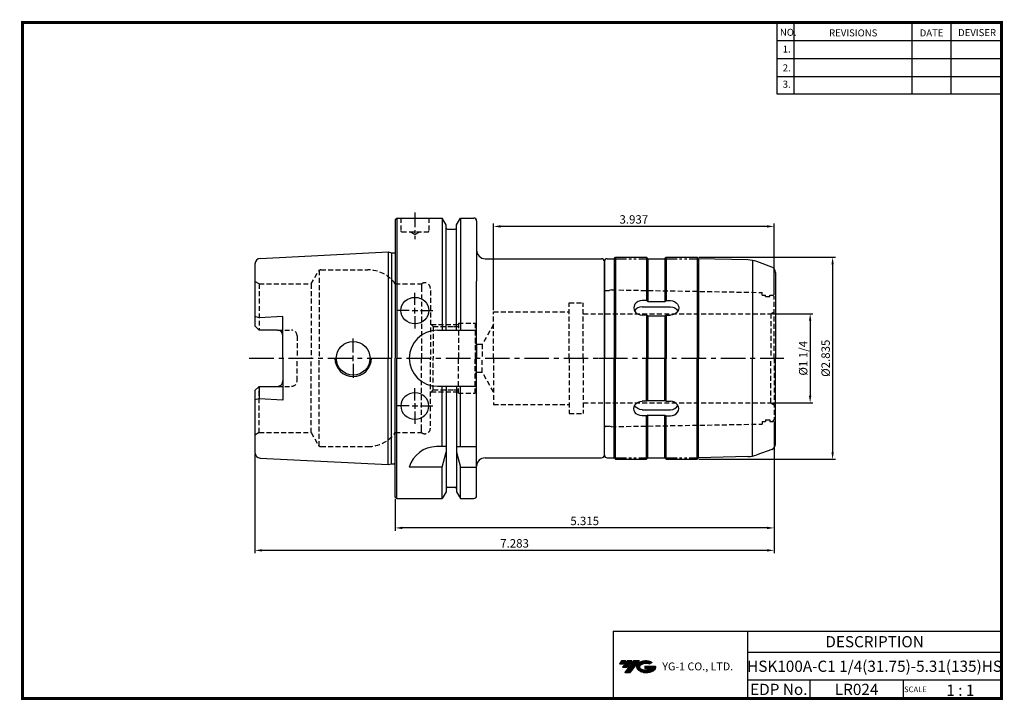
# Model space of a CAD drawing. Extents: x -1 to 350, y 0 to 243.
import ezdxf
from ezdxf.enums import TextEntityAlignment as Align

# ---------------------------------------------------------------- set-up
doc = ezdxf.new("R2010")
doc.units = 0
doc.header["$LTSCALE"] = 7
doc.header["$MEASUREMENT"] = 0
for name, pattern in [('CENTER', [2, 1.25, -0.25, 0.25, -0.25]), ('HIDDEN', [0.375, 0.25, -0.125]), ('PHANTOM2', [1.25, 0.625, -0.125, 0.125, -0.125, 0.125, -0.125])]:
    doc.linetypes.add(name, pattern=pattern)
doc.layers.get('0').update_dxf_attribs({"linetype": 'CONTINUOUS'})
doc.layers.get('DEFPOINTS').update_dxf_attribs({"linetype": 'CONTINUOUS'})
doc.layers.add('CT', color=2, linetype='CENTER')
doc.layers.add('가는선', color=1, linetype='CONTINUOUS')
doc.styles.get("Standard").update_dxf_attribs({"font": 'ISOCP', "height": 3, "bigfont": 'WHGTXT.SHX'})
doc.dimstyles.new('ISO-25$0', dxfattribs={"dimtxt": 3, "dimasz": 2.5, "dimexe": 1.25, "dimexo": 0.625, "dimtad": 1, "dimlfac": 25.4, "dimdsep": 46, "dimtxsty": 'STANDARD', "dimcen": 2.5, "dimclrd": 2, "dimclre": 2, "dimclrt": 3, "dimadec": 0, "dimazin": 0, "dimtfac": 1, "dimtmove": 0, "dimatfit": 3, "dimfxl": 1, "dimtvp": 1, "dimtolj": 1, "dimtzin": 0, "dimarcsym": 0})

# ---------------------------------------------------------------- blocks, each defined once
blk = doc.blocks.new('A$C05ac271e')
at = {"linetype": 'Continuous'}
for p, q in [((1.98, 70.5), (1.98, 36)), ((2.98, 71.5), (5.48, 71.5)), ((5.48, 71.5), (5.98, 72)), ((5.48, 71.5), (5.48, 36)), ((5.98, 72), (16.98, 72)), ((5.98, 72), (5.98, 36)), ((17.48, 71.5), (16.98, 72)), ((16.98, 72), (16.98, 56.54)), ((17.48, 71.5), (23.48, 71.5)), ((17.48, 71.5), (17.48, 56.28)), ((23.48, 71.5), (23.98, 72)), ((23.48, 71.5), (23.48, 56.28)), ((23.98, 72), (34.98, 72)), ((23.98, 72), (23.98, 56.54)), ((35.48, 71.5), (34.98, 72)), ((34.98, 72), (34.98, 36)), ((35.48, 71.5), (35.48, 36)), ((53.1, 71.04), (35.48, 71.5)), ((54.73, 70.87), (54.73, 36)), ((61.66, 68.48), (56.27, 70.44)), ((62.98, 66.6), (62.98, 36)), ((16.98, 56.54), (15.48, 56.54)), ((17.48, 56.28), (16.98, 56.54)), ((17.48, 56.28), (23.48, 56.28)), ((23.48, 56.28), (23.98, 56.54)), ((23.98, 56.54), (25.48, 56.54)), ((15.48, 54.35), (25.48, 54.35)), ((16.98, 51.34), (15.48, 51.34)), ((16.98, 51.34), (16.98, 36)), ((17.48, 51.09), (16.98, 51.34)), ((17.48, 51.09), (17.48, 36)), ((17.48, 51.09), (23.48, 51.09)), ((23.48, 51.09), (23.98, 51.34)), ((23.48, 51.09), (23.48, 36)), ((23.98, 51.34), (23.98, 36)), ((23.98, 51.34), (25.48, 51.34)), ((1.98, 1.5), (1.98, 36)), ((5.48, 0.5), (5.48, 36)), ((5.98, 0), (5.98, 36)), ((16.98, 20.66), (16.98, 36)), ((17.48, 20.91), (17.48, 36)), ((23.48, 20.91), (23.48, 36)), ((23.98, 20.66), (23.98, 36)), ((34.98, 0), (34.98, 36)), ((35.48, 0.5), (35.48, 36)), ((54.73, 1.13), (54.73, 36)), ((62.98, 5.4), (62.98, 36)), ((16.98, 20.66), (15.48, 20.66)), ((15.48, 17.65), (25.48, 17.65)), ((17.48, 20.91), (16.98, 20.66)), ((17.48, 20.91), (23.48, 20.91)), ((23.48, 20.91), (23.98, 20.66)), ((23.98, 20.66), (25.48, 20.66)), ((16.98, 15.46), (15.48, 15.46)), ((17.48, 15.72), (16.98, 15.46)), ((16.98, 0), (16.98, 15.46)), ((17.48, 0.5), (17.48, 15.72)), ((17.48, 15.72), (23.48, 15.72)), ((23.48, 0.5), (23.48, 15.72)), ((23.48, 15.72), (23.98, 15.46)), ((23.98, 0), (23.98, 15.46)), ((23.98, 15.46), (25.48, 15.46)), ((61.66, 3.52), (56.27, 1.56)), ((2.98, 0.5), (5.48, 0.5)), ((5.48, 0.5), (5.98, 0)), ((17.48, 0.5), (16.98, 0)), ((17.48, 0.5), (23.48, 0.5)), ((23.48, 0.5), (23.98, 0)), ((35.48, 0.5), (34.98, 0)), ((53.1, 0.96), (35.48, 0.5)), ((5.98, 0), (16.98, 0)), ((23.98, 0), (34.98, 0))]:
    blk.add_line(p, q, dxfattribs=at)
at = {"color": 4, "linetype": 'PHANTOM2'}
for p, q in [((5.48, 71.5), (17.48, 71.5)), ((23.48, 71.5), (35.48, 71.5)), ((5.48, 0.5), (17.48, 0.5)), ((23.48, 0.5), (35.48, 0.5))]:
    blk.add_line(p, q, dxfattribs=at)
at = {"color": 2, "linetype": 'CENTER'}
blk.add_line((0, 36), (1.98, 36), dxfattribs=at)
at = {"linetype": 'Continuous'}
for centre, radius, start, end in [((2.98, 70.5), 1, 90, 180), ((52.85, 61.04), 10, 70, 88.5503), ((60.98, 66.6), 2, 0, 70), ((60.98, 5.4), 2, 290, 0), ((2.98, 1.5), 1, 180, 270), ((52.85, 10.96), 10, 271.4497, 290)]:
    blk.add_arc(centre, radius, start, end, dxfattribs=at)
for centre, major_axis, start_param, end_param in [((15.48, 53.94), (-3, 0), 4.712389, 7.853982), ((15.48, 51.75), (3, 0), 1.570796, 2.707085), ((25.48, 18.06), (3, 0), 4.712389, 7.853982), ((25.48, 20.25), (-3, 0), 1.570796, 2.707085)]:
    blk.add_ellipse(centre, major_axis=major_axis, ratio=0.866025, start_param=start_param, end_param=end_param, dxfattribs=at)
at = {"linetype": 'Continuous', "extrusion": (0, 0, -1)}
for centre, major_axis, start_param, end_param in [((25.48, 53.94), (3, 0), 4.712389, 7.853982), ((25.48, 51.75), (-3, 0), 1.570796, 2.707085), ((15.48, 18.06), (-3, 0), 4.712389, 7.853982), ((15.48, 20.25), (3, 0), 1.570796, 2.707085)]:
    blk.add_ellipse(centre, major_axis=major_axis, ratio=0.866025, start_param=start_param, end_param=end_param, dxfattribs=at)
blk = doc.blocks.new('*D126')
at = {"color": 2, "linetype": 'Continuous', "lineweight": -2}
for p, q in [((267.73, 137.67), (282.13, 137.67)), ((281.13, 135.17), (281.13, 108.42)), ((267.73, 105.92), (282.13, 105.92))]:
    blk.add_line(p, q, dxfattribs=at)
at = {"color": 2, "linetype": 'Continuous'}
for points in [[(280.71, 135.17), (281.55, 135.17), (281.13, 137.67)], [(280.71, 108.42), (281.55, 108.42), (281.13, 105.92)]]:
    blk.add_solid(points, dxfattribs=at)
at = {"layer": 'DEFPOINTS', "color": 0, "linetype": 'Continuous'}
for p in [(267.13, 137.67), (267.13, 105.92), (281.13, 105.92)]:
    blk.add_point(p, dxfattribs=at)
at = {"color": 3, "linetype": 'Continuous', "insert": (279.03, 121.8), "char_height": 3, "attachment_point": 5, "rotation": 90}
blk.add_mtext('%%C1 1/4', dxfattribs=at)
blk = doc.blocks.new('*D127')
at = {"color": 2, "linetype": 'ByBlock', "lineweight": -2}
for p, q in [((241.41, 157.8), (290.13, 157.8)), ((289.13, 155.3), (289.13, 88.3)), ((241.41, 85.8), (290.13, 85.8))]:
    blk.add_line(p, q, dxfattribs=at)
at = {"color": 2, "linetype": 'Continuous'}
for points in [[(288.71, 155.3), (289.55, 155.3), (289.13, 157.8)], [(288.71, 88.3), (289.55, 88.3), (289.13, 85.8)]]:
    blk.add_solid(points, dxfattribs=at)
at = {"layer": 'DEFPOINTS', "color": 0, "linetype": 'Continuous'}
for p in [(240.81, 157.8), (240.81, 85.8), (289.13, 85.8)]:
    blk.add_point(p, dxfattribs=at)
at = {"color": 3, "linetype": 'Continuous', "insert": (287.03, 121.8), "char_height": 3, "attachment_point": 5, "rotation": 90}
blk.add_mtext('%%c2.835', dxfattribs=at)
blk = doc.blocks.new('*D128')
at = {"color": 2, "linetype": 'Continuous', "lineweight": -2}
for p, q in [((268.31, 99.2), (268.31, 60.32)), ((133.31, 71.7), (133.31, 60.32)), ((265.81, 61.32), (135.81, 61.32))]:
    blk.add_line(p, q, dxfattribs=at)
at = {"color": 2, "linetype": 'Continuous'}
for points in [[(135.81, 61.74), (135.81, 60.9), (133.31, 61.32)], [(265.81, 61.74), (265.81, 60.9), (268.31, 61.32)]]:
    blk.add_solid(points, dxfattribs=at)
at = {"layer": 'DEFPOINTS', "color": 0, "linetype": 'Continuous'}
for p in [(268.31, 99.8), (133.31, 72.3), (133.31, 61.32)]:
    blk.add_point(p, dxfattribs=at)
at = {"color": 3, "linetype": 'Continuous', "insert": (200.81, 63.42), "char_height": 3, "attachment_point": 5}
blk.add_mtext('5.315', dxfattribs=at)
blk = doc.blocks.new('*D129')
at = {"color": 2, "linetype": 'Continuous', "lineweight": -2}
for p, q in [((268.31, 99.2), (268.31, 52.32)), ((83.31, 87.6), (83.31, 52.32)), ((265.81, 53.32), (85.81, 53.32))]:
    blk.add_line(p, q, dxfattribs=at)
at = {"color": 2, "linetype": 'Continuous'}
for points in [[(85.81, 53.74), (85.81, 52.9), (83.31, 53.32)], [(265.81, 53.74), (265.81, 52.9), (268.31, 53.32)]]:
    blk.add_solid(points, dxfattribs=at)
at = {"layer": 'DEFPOINTS', "color": 0, "linetype": 'Continuous'}
for p in [(268.31, 99.8), (83.31, 88.2), (83.31, 53.32)]:
    blk.add_point(p, dxfattribs=at)
at = {"color": 3, "linetype": 'Continuous', "insert": (175.81, 55.42), "char_height": 3, "attachment_point": 5}
blk.add_mtext('7.283', dxfattribs=at)
blk = doc.blocks.new('*D130')
at = {"color": 2, "linetype": 'Continuous', "lineweight": -2}
for p, q in [((168.31, 138.9), (168.31, 169.8)), ((265.81, 168.8), (170.81, 168.8)), ((268.31, 144.4), (268.31, 169.8))]:
    blk.add_line(p, q, dxfattribs=at)
at = {"color": 2, "linetype": 'Continuous'}
for points in [[(170.81, 169.22), (170.81, 168.38), (168.31, 168.8)], [(265.81, 169.22), (265.81, 168.38), (268.31, 168.8)]]:
    blk.add_solid(points, dxfattribs=at)
at = {"layer": 'DEFPOINTS', "color": 0, "linetype": 'Continuous'}
for p in [(168.31, 168.8), (268.31, 143.8), (168.31, 138.3)]:
    blk.add_point(p, dxfattribs=at)
at = {"color": 3, "linetype": 'Continuous', "insert": (218.31, 170.9), "char_height": 3, "attachment_point": 5}
blk.add_mtext('3.937', dxfattribs=at)

msp = doc.modelspace()

# ---------------------------------------------------------------- hatches: boundary and pattern name
at = {"ltscale": 1.5}
h = msp.add_hatch(dxfattribs=at)
h.set_pattern_fill('ANSI31', color=1, scale=0.004786, style=0)
h.set_pattern_definition([(45, (54.557584, 10.561289), (-0.0107456666, 0.0107456666), [])])
h.paths.add_polyline_path([(219.8732, 13.0143, 0.51336814), (219.9958, 10.4892, 0.29498795), (225.4032, 10.4892, 0.30496754), (226.0874, 12.0849), (222.2209, 12.0849), (222.2209, 11.1276), (224.5875, 11.1276, -0.03709483), (224.4806, 11.0646, -0.23334536), (220.9184, 11.0646, -0.59436328), (220.8599, 12.5349, -0.22306422), (223.8961, 12.8368), (224.8534, 13.4569, 0.2995616)])
h.paths.add_polyline_path([(215.0414, 9.6917), (216.9559, 9.6917), (220.3063, 13.9994), (218.3918, 13.9994)])
h.paths.add_polyline_path([(217.7696, 13.9994), (216.1422, 13.9994), (214.2809, 11.6062), (215.9082, 11.6062)])
h.paths.add_polyline_path([(215.52, 13.9994), (214.0841, 13.9994), (213.1534, 12.8028), (214.5893, 12.8028)])

# ---------------------------------------------------------------- linework, layer by layer
at = {"color": 2}
for p, q in [((269.3, 241.5), (269.3, 216.1239)), ((275.3, 241.5), (275.3, 216.1239)), ((317.3, 241.5), (317.3, 216.1239)), ((331.3, 241.5), (331.3, 216.1239)), ((210.9403, 24.5), (210.9403, 0.5)), ((210.9403, 24.5), (349.3, 24.5)), ((258.8597, 24.5), (258.8597, 0.5)), ((349.3, 24.5), (349.3, 0.5)), ((258.8597, 17), (349.3, 17)), ((349.3, 7), (258.8597, 7)), ((281.0644, 7), (281.0644, 0.5)), ((314.3, 7), (314.3, 0.5))]:
    msp.add_line(p, q, dxfattribs=at)
at = {"color": 2, "linetype": 'Continuous'}
for p, q in [((269.3, 235.1), (349.3, 235.1)), ((269.3, 228.7), (349.3, 228.7)), ((269.3, 222.3), (349.3, 222.3)), ((269.3, 216.1239), (349.3, 216.1239)), ((140.3106, 140.8143), (140.3106, 145.1708)), ((138.3106, 138.8143), (133.9541, 138.8143)), ((139.3106, 138.8143), (141.3106, 138.8143)), ((140.3106, 137.8143), (140.3106, 139.8143)), ((140.3106, 136.8143), (140.3106, 132.4577)), ((142.3106, 138.8143), (146.6672, 138.8143)), ((118.3106, 123.799), (118.3106, 128.799)), ((118.3106, 120.799), (118.3106, 122.799)), ((118.3106, 119.799), (118.3106, 114.799)), ((140.3106, 106.7837), (140.3106, 111.1402)), ((140.3106, 105.7837), (140.3106, 103.7837)), ((138.3106, 104.7837), (133.9541, 104.7837)), ((139.3106, 104.7837), (141.3106, 104.7837)), ((140.3106, 102.7837), (140.3106, 98.4271)), ((142.3106, 104.7837), (146.6672, 104.7837))]:
    msp.add_line(p, q, dxfattribs=at)
at = {"color": 2, "linetype": 'CENTER', "ltscale": 0.6}
msp.add_line((140.3106, 173.799), (140.3106, 164.199), dxfattribs=at)
at = {"linetype": 'Continuous'}
for p, q in [((133.3106, 171.299), (133.8106, 171.799)), ((133.3106, 171.299), (133.3106, 159.5268)), ((133.8106, 171.799), (150.063, 171.799)), ((133.8106, 171.799), (133.8106, 121.799)), ((151.4356, 169.4216), (150.063, 171.799)), ((150.063, 171.799), (150.063, 131.799)), ((151.4356, 131.799), (151.4356, 169.4216)), ((155.1856, 169.4216), (156.5582, 171.799)), ((155.1856, 131.799), (155.1856, 169.4216)), ((156.5582, 171.799), (161.3106, 171.799)), ((156.5582, 171.799), (156.5582, 131.799)), ((162.3106, 170.799), (162.3106, 149.299)), ((151.9356, 167.799), (154.6856, 167.799)), ((85.2105, 157.3967), (130.8106, 159.6812)), ((130.8106, 159.6812), (131.9302, 159.3812)), ((130.8106, 159.6812), (130.8106, 121.799)), ((131.9302, 159.3812), (132.9106, 159.3812)), ((131.9302, 159.3812), (131.9302, 121.799)), ((133.3106, 159.534), (133.3106, 121.799)), ((83.3106, 155.3992), (83.3106, 133.309)), ((207.8106, 87.299), (207.8106, 146.499)), ((207.8106, 146.499), (207.9106, 146.499)), ((207.9106, 146.164), (207.9106, 146.499)), ((84.8106, 136.2578), (83.3106, 136.6597)), ((84.8106, 131.809), (83.3106, 133.309)), ((93.3106, 136.6828), (84.8106, 136.2578)), ((93.3106, 121.799), (93.3106, 136.6828)), ((91.3106, 131.809), (84.8106, 131.809)), ((148.3106, 131.799), (162.3106, 131.799)), ((162.3106, 126.799), (162.3106, 121.799)), ((162.3106, 126.799), (162.3106, 121.799)), ((93.3106, 121.799), (93.3106, 106.9151)), ((130.8106, 83.9167), (130.8106, 121.799)), ((131.9302, 84.2167), (131.9302, 121.799)), ((133.3106, 72.299), (133.3106, 121.799)), ((133.8106, 71.799), (133.8106, 121.799)), ((83.3106, 110.289), (84.8106, 111.789)), ((83.3106, 110.289), (83.3106, 88.1987)), ((84.8106, 111.789), (91.3106, 111.789)), ((84.8106, 111.789), (84.8106, 107.3401)), ((148.3106, 111.799), (162.3106, 111.799)), ((150.063, 90.299), (150.063, 111.799)), ((151.4356, 111.799), (151.4356, 74.1764)), ((155.1856, 111.799), (155.1856, 74.1764)), ((156.5582, 90.299), (156.5582, 111.799)), ((84.8106, 107.3401), (83.3106, 106.9382)), ((93.3106, 106.9151), (84.8106, 107.3401)), ((207.8106, 97.099), (207.9106, 97.099)), ((207.9106, 97.4339), (207.9106, 97.099)), ((151.4356, 90.299), (147.9475, 90.299)), ((150.063, 82.9692), (151.4356, 88.2766)), ((155.1856, 90.299), (162.3106, 90.299)), ((155.1856, 88.2766), (156.5582, 82.9692)), ((85.2105, 86.2012), (130.8106, 83.9167)), ((130.8106, 83.9167), (131.9302, 84.2167)), ((131.9302, 84.2167), (132.9106, 84.2167)), ((150.063, 82.9692), (138.3106, 82.9692)), ((150.063, 71.799), (150.063, 82.9692)), ((156.5582, 71.799), (156.5582, 82.9692)), ((156.5582, 82.9692), (162.3106, 82.9692)), ((151.4356, 74.1764), (150.063, 71.799)), ((151.9356, 75.799), (154.6856, 75.799)), ((155.1856, 74.1764), (156.5582, 71.799)), ((133.8106, 71.799), (133.3106, 72.299)), ((133.8106, 71.799), (150.063, 71.799)), ((156.5582, 71.799), (161.3106, 71.799))]:
    msp.add_line(p, q, dxfattribs=at)
at = {"color": 3, "linetype": 'HIDDEN'}
for p, q in [((135.3106, 171.799), (135.3106, 167.199)), ((145.3106, 171.799), (145.3106, 167.199)), ((135.6106, 166.899), (145.0106, 166.899)), ((140.3106, 165.899), (138.5786, 166.899)), ((140.3106, 165.899), (142.0427, 166.899)), ((103.3072, 148.299), (105.9053, 152.799)), ((106.194, 153.1155), (106.194, 121.799)), ((106.7713, 153.299), (123.5638, 153.299)), ((84.8106, 148.299), (83.3106, 149.165)), ((84.8106, 148.299), (103.3072, 148.299)), ((84.8106, 148.299), (84.8106, 131.809)), ((103.3072, 148.299), (103.3072, 121.799)), ((133.3106, 148.299), (133.3106, 121.799)), ((133.3106, 148.299), (133.3106, 121.799)), ((133.3106, 148.299), (142.6106, 148.299)), ((142.6106, 148.299), (142.6106, 147.1952)), ((142.6106, 147.1952), (142.6106, 121.799)), ((145.8106, 145.9457), (145.8106, 121.799)), ((208.1105, 145.9713), (209.5079, 145.9713)), ((210.3105, 146.1863), (209.5079, 145.9713)), ((210.3105, 146.1863), (264.0106, 145.2611)), ((264.0106, 144.299), (264.0106, 145.2611)), ((264.0106, 144.299), (265.2106, 144.299)), ((265.2106, 143.799), (265.2106, 144.299)), ((266.8106, 143.799), (266.8106, 144.299)), ((266.8106, 144.299), (267.8106, 144.299)), ((267.8106, 144.299), (268.3106, 143.799)), ((195.3106, 121.799), (195.3106, 141.549)), ((195.3106, 141.549), (200.3106, 141.549)), ((200.3106, 121.799), (200.3106, 141.549)), ((265.2106, 143.799), (266.8106, 143.799)), ((268.3106, 121.799), (268.3106, 143.799)), ((168.3106, 121.799), (168.3106, 138.299)), ((168.3106, 138.299), (195.3106, 138.299)), ((200.3106, 137.674), (267.129, 137.674)), ((267.129, 137.674), (268.3106, 138.3616)), ((267.129, 137.674), (267.129, 121.799)), ((146.8106, 133.099), (145.8106, 134.099)), ((146.1106, 133.799), (154.0024, 133.799)), ((154.0024, 133.799), (155.8106, 133.799)), ((155.8106, 134.299), (161.8106, 134.299)), ((155.8106, 134.299), (155.8106, 121.799)), ((161.8106, 134.299), (161.8106, 121.799)), ((168.3106, 133.799), (164.2692, 126.799)), ((91.3106, 131.809), (96.3106, 131.809)), ((98.3106, 129.809), (98.3106, 121.799)), ((146.8106, 133.099), (146.8106, 121.799)), ((146.8106, 133.099), (154.09, 133.099)), ((154.09, 133.099), (155.8106, 133.099)), ((162.3106, 126.799), (161.8106, 127.299)), ((162.3106, 126.799), (162.3106, 121.799)), ((162.3106, 126.799), (164.2692, 126.799)), ((164.2692, 126.799), (164.2692, 121.799)), ((98.3106, 113.789), (98.3106, 121.799)), ((103.3072, 95.299), (103.3072, 121.799)), ((106.194, 90.4825), (106.194, 121.799)), ((142.6106, 96.4028), (142.6106, 121.799)), ((145.8106, 97.6522), (145.8106, 121.799)), ((146.8106, 110.499), (146.8106, 121.799)), ((155.8106, 109.299), (155.8106, 121.799)), ((161.8106, 109.299), (161.8106, 121.799)), ((164.2692, 116.799), (164.2692, 121.799)), ((168.3106, 121.799), (168.3106, 105.299)), ((195.3106, 121.799), (195.3106, 102.049)), ((200.3106, 121.799), (200.3106, 102.049)), ((267.129, 105.924), (267.129, 121.799)), ((268.3106, 121.799), (268.3106, 99.799)), ((162.3106, 116.799), (161.8106, 116.299)), ((162.3106, 116.799), (164.2692, 116.799)), ((168.3106, 109.799), (164.2692, 116.799)), ((84.8106, 95.299), (84.8106, 111.789)), ((91.3106, 111.789), (96.3106, 111.789)), ((146.8106, 110.499), (145.8106, 109.499)), ((146.1106, 109.799), (154.0024, 109.799)), ((146.8106, 110.499), (154.09, 110.499)), ((154.0024, 109.799), (155.8106, 109.799)), ((154.09, 110.499), (155.8106, 110.499)), ((155.8106, 109.299), (161.8106, 109.299)), ((168.3106, 105.299), (195.3106, 105.299)), ((200.3106, 105.924), (267.129, 105.924)), ((267.129, 105.924), (268.3106, 105.2364)), ((195.3106, 102.049), (200.3106, 102.049)), ((210.3105, 97.4116), (264.0106, 98.3369)), ((264.0106, 99.299), (265.2106, 99.299)), ((264.0106, 99.299), (264.0106, 98.3369)), ((265.2106, 99.799), (265.2106, 99.299)), ((265.2106, 99.799), (266.8106, 99.799)), ((266.8106, 99.799), (266.8106, 99.299)), ((266.8106, 99.299), (267.8106, 99.299)), ((267.8106, 99.299), (268.3106, 99.799)), ((84.8106, 95.299), (83.3106, 94.4329)), ((84.8106, 95.299), (103.3072, 95.299)), ((103.3072, 95.299), (105.9053, 90.799)), ((133.3106, 95.299), (142.6106, 95.299)), ((142.6106, 95.299), (142.6106, 96.4028)), ((208.1105, 97.6267), (209.5079, 97.6267)), ((210.3105, 97.4116), (209.5079, 97.6267)), ((106.7713, 90.299), (123.5638, 90.299))]:
    msp.add_line(p, q, dxfattribs=at)
for p, q in [((165.3106, 157.299), (206.8106, 157.299)), ((165.3106, 86.299), (206.8106, 86.299))]:
    msp.add_line(p, q)
at = {"color": 7, "linetype": 'Continuous'}
msp.add_line((207.8106, 146.499), (207.8106, 156.299), dxfattribs=at)
at = {"color": 2, "linetype": 'CENTER'}
msp.add_line((81.3106, 121.799), (271.7978, 121.799), dxfattribs=at)
at = {"const_width": 1}
for points in [[(349.3, 0.5), (349.3, 242)], [(0, 241.5), (349.785, 241.5)], [(0.5, 241), (0.5, 0)], [(0, 0.5), (349.8, 0.5)]]:
    msp.add_lwpolyline(points, dxfattribs=at)
at = {"linetype": 'Continuous'}
msp.add_circle((118.3106, 121.799), 6, dxfattribs=at)
for centre, radius, start, end in [((161.3106, 170.799), 1, 0, 90), ((151.9356, 168.299), 0.5, 180, 270), ((154.6856, 168.299), 0.5, 270, 0), ((132.9106, 159.9812), 0.6, 270, 311.810315), ((165.3106, 160.299), 3, 180, 270), ((85.3106, 155.3992), 2, 92.868056, 180), ((206.8106, 156.299), 1, 360, 90), ((208.1105, 146.1713), 0.2, 180, 270), ((91.3106, 129.809), 2, 0, 90), ((148.3106, 121.799), 10, 90, 180), ((118.3106, 121.799), 6.5, 180, 0), ((148.3106, 121.799), 10, 180, 270), ((91.3106, 113.789), 2, 270, 0), ((208.1105, 97.4267), 0.2, 90, 180), ((85.3106, 88.1987), 2, 180, 267.131944), ((147.9475, 80.299), 10, 90, 164.512726), ((132.9106, 83.6167), 0.6, 48.189685, 90), ((165.3106, 83.299), 3, 90, 180), ((206.8106, 87.299), 1, 270, 0), ((151.9356, 75.299), 0.5, 90, 180), ((154.6856, 75.299), 0.5, 0, 90), ((161.3106, 72.799), 1, 270, 0)]:
    msp.add_arc(centre, radius, start, end, dxfattribs=at)
at = {"color": 3, "linetype": 'HIDDEN'}
for centre, radius, start, end in [((135.6106, 167.199), 0.3, 180, 270), ((145.0106, 167.199), 0.3, 270, 0), ((106.7713, 152.299), 1, 90, 150), ((123.5638, 141.299), 12, 35.685335, 90), ((143.8106, 146.699), 2, 0, 126.869898), ((96.3106, 129.809), 2, 0, 90), ((96.3106, 113.789), 2, 270, 0), ((123.5638, 102.299), 12, 270, 324.314665), ((143.8106, 96.899), 2, 233.130102, 0), ((106.7713, 91.299), 1, 210, 270)]:
    msp.add_arc(centre, radius, start, end, dxfattribs=at)
at = {"linetype": 'Continuous'}
msp.add_ellipse((140.3106, 138.8143), major_axis=(5.0007, 0), ratio=0.93955456, dxfattribs=at)
at = {"linetype": 'Continuous', "extrusion": (0, 0, -1)}
msp.add_ellipse((140.3106, 104.7837), major_axis=(5.0007, 0), ratio=0.93955456, dxfattribs=at)
at = {"layer": 'CT', "color": 0, "linetype": 'ByBlock'}
msp.add_line((162.3106, 72.799), (162.3106, 149.299), dxfattribs=at)

# ---------------------------------------------------------------- block references
at = {"linetype": 'Continuous'}
msp.add_blockref('A$C05ac271e', (205.8339, 85.799), dxfattribs=at)

# ---------------------------------------------------------------- texts
at = {"color": 7}
for s, height, p in [('NO.', 2.5, (270.347, 236.7501)), ('REVISIONS', 2.5, (287.8764, 236.5402)), ('DATE', 2.5, (320.1494, 236.5402)), ('DEVISER', 2.5, (333.8388, 236.6452)), ('1.', 2.5, (271.3605, 230.7949)), ('2.', 2.5, (271.3605, 224.0856)), ('3.', 2.5, (271.3605, 218.2401)), ('SCALE', 2, (314.5753, 2.77)), ('1 : 1', 4, (329.6368, 1.452))]:
    msp.add_text(s, height=height, dxfattribs=at).set_placement(p)
at = {"color": 7, "linetype": 'Continuous'}
msp.add_text('DESCRIPTION', height=4, dxfattribs=at).set_placement((304.0798, 20.75), align=Align.MIDDLE_CENTER)
at = {"color": 3, "linetype": 'Continuous'}
msp.add_text('HSK100A-C1 1/4(31.75)-5.31(135)HS', height=4, dxfattribs=at).set_placement((304.0798, 12), align=Align.MIDDLE_CENTER)
at = {"color": 7}
for s, p in [('EDP No.', (269.9621, 3.75)), ('LR024', (297.6822, 3.75))]:
    msp.add_text(s, height=4, dxfattribs=at).set_placement(p, align=Align.MIDDLE_CENTER)
at = {"layer": '가는선', "color": 5, "insert": (228.4453, 13.3403), "char_height": 2.329077, "width": 33.185033, "attachment_point": 1}
msp.add_mtext('{\\fGulim|b0|i0|c129|p50;\\H1.20219x;\\C0;YG-1 CO., LTD.\\Fisocp,whgtxt|c129;\\H0.83181x; }', dxfattribs=at)

# ---------------------------------------------------------------- dimensions: what is measured, and where the dimension line sits
at = {"linetype": 'Continuous'}
for base, p1, p2, override, picture, middle in [((168.3106, 168.799), (268.3106, 143.799), (168.3106, 138.299), {"dimexe": 1, "dimexo": 0.6, "dimgap": 0.6, "dimdec": 3, "dimlfac": 0.03937, "dimcen": -1, "dimaunit": 1, "dimtp": 0.1, "dimtm": 0.1, "dimtfac": 0.7, "dimtdec": 3, "dimatfit": 2, "dimtolj": 0, "dimtzin": 8}, '*D130', (218.3106, 170.899)), ((133.3106, 61.3191), (268.3106, 99.799), (133.3106, 72.299), {"dimexe": 1, "dimexo": 0.6, "dimgap": 0.6, "dimdec": 3, "dimlfac": 0.03937, "dimcen": -1, "dimaunit": 1, "dimtp": 0.1, "dimtm": 0.1, "dimtfac": 0.7, "dimtdec": 3, "dimtmove": 0, "dimatfit": 2, "dimtolj": 0, "dimtzin": 8}, '*D128', (200.8106, 63.4191))]:
    dim = msp.add_linear_dim(base=base, p1=p1, p2=p2, dimstyle='ISO-25$0', override=override, dxfattribs=at)
    dim.commit()
    dim.dimension.update_dxf_attribs({"geometry": picture, "text_midpoint": middle})
dim = msp.add_linear_dim(base=(289.129, 85.799), p1=(240.8106, 157.799), p2=(240.8106, 85.799), angle=90, dimstyle='ISO-25$0', override={"dimexe": 1, "dimexo": 0.6, "dimgap": 0.6, "dimdec": 3, "dimlfac": 0.03937, "dimpost": '%%c<>', "dimcen": -1, "dimaunit": 1, "dimazin": 2, "dimtp": 0.1, "dimtm": 0.1, "dimtfac": 0.7, "dimtdec": 3, "dimtmove": 0, "dimatfit": 2, "dimtolj": 0, "dimtzin": 8, "dimarcsym": 1}, dxfattribs=at)
dim.commit()
dim.dimension.update_dxf_attribs({"geometry": '*D127', "text_midpoint": (289.129, 121.799), "dimtype": 160})
dim = msp.add_linear_dim(base=(281.129, 105.924), p1=(267.129, 137.674), p2=(267.129, 105.924), angle=90, text='%%C1 1/4', dimstyle='ISO-25$0', override={"dimexe": 1, "dimexo": 0.6, "dimgap": 0.6, "dimdec": 3, "dimlfac": 0.03937, "dimcen": -1, "dimaunit": 1, "dimtp": 0.1, "dimtm": 0.1, "dimtfac": 0.7, "dimtdec": 3, "dimtmove": 0, "dimatfit": 2, "dimtolj": 0, "dimtzin": 8}, dxfattribs=at)
dim.commit()
dim.dimension.update_dxf_attribs({"geometry": '*D126', "text_midpoint": (279.029, 121.799)})
dim = msp.add_linear_dim(base=(83.3106, 53.3191), p1=(268.3106, 99.799), p2=(83.3106, 88.1987), dimstyle='ISO-25$0', override={"dimexe": 1, "dimexo": 0.6, "dimgap": 0.6, "dimdec": 3, "dimlfac": 0.03937, "dimcen": -1, "dimaunit": 1, "dimtp": 0.1, "dimtm": 0.1, "dimtfac": 0.7, "dimtdec": 3, "dimtmove": 0, "dimatfit": 2, "dimtolj": 0, "dimtzin": 8}, dxfattribs=at)
dim.commit()
dim.dimension.update_dxf_attribs({"geometry": '*D129', "text_midpoint": (175.8106, 53.3191), "dimtype": 160})

doc.saveas('drawing.dxf')
